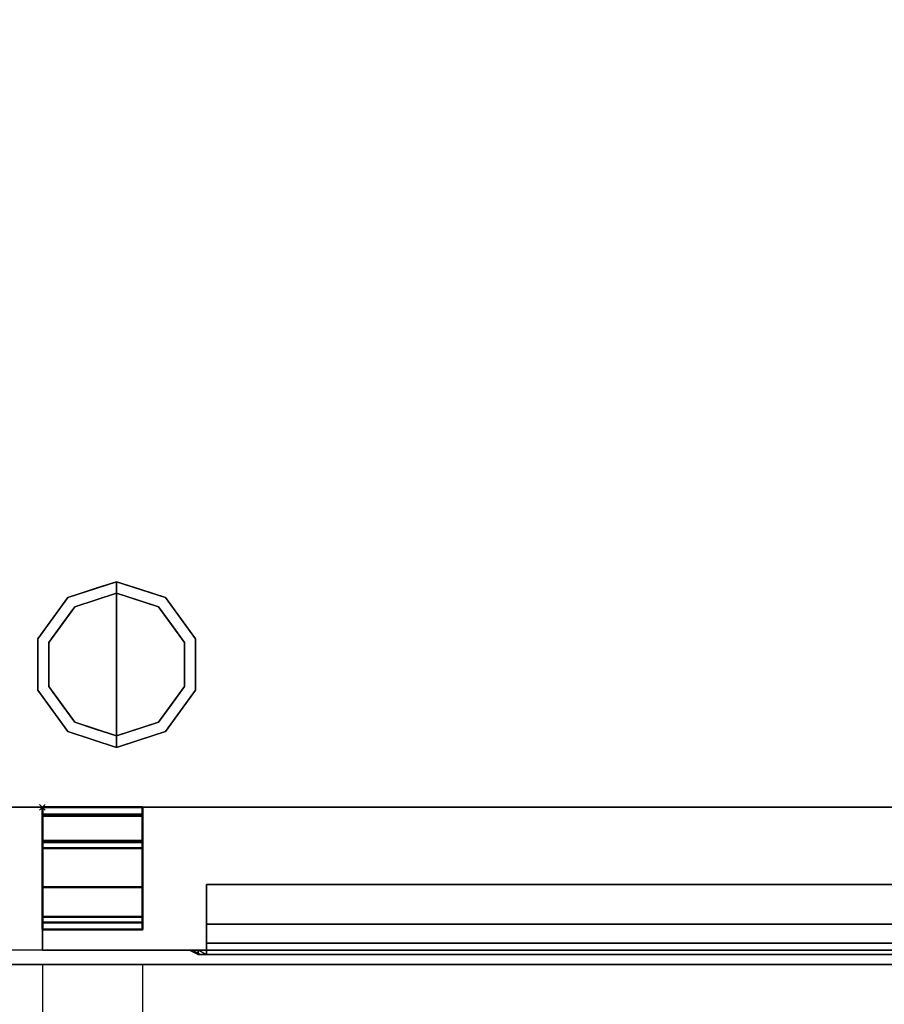
# Model space of a CAD drawing. Units: millimetres. Extents: x -1 to 2154, y -1098 to 1.
# Drawn here: x 302 to 605, y -714 to -369 of the extents above; entities that cross this region are included whole.
import ezdxf

# ---------------------------------------------------------------- set-up
doc = ezdxf.new("R2010")
doc.units = ezdxf.units.MM
doc.header["$PDMODE"] = 3
doc.linetypes.add('NASCOSTA', pattern=[9.525, 6.35, -3.175])
for name, color, linetype in [('IQ_200_2D', 1, 'Continuous'), ('IQ_200_3D', 1, 'Continuous'), ('IQ_204_2D', 7, 'Continuous'), ('IQ_204_3D', 7, 'Continuous'), ('IQ_INS_3D', 3, 'Continuous')]:
    doc.layers.add(name, color=color, linetype=linetype)

# ---------------------------------------------------------------- blocks, each defined once
blk = doc.blocks.new('stb_apx_sd_l_650')
at = {"layer": 'IQ_204_2D', "linetype": 'NASCOSTA', "ltscale": 10}
for p, q in [((0, -55, 0), (0, -453, 0)), ((35, -55, 0), (35, -452.49, 0))]:
    blk.add_line(p, q, dxfattribs=at)
blk.add_arc((9.48, -21.42, 0), 431.68, 268.7422, 355.539, dxfattribs=at)
at = {"layer": 'IQ_INS_3D'}
blk.add_point((0, 0), dxfattribs=at)
at = {"layer": 'IQ_200_3D'}
mesh = blk.add_polyface(dxfattribs=at)
corners = [(440, -50, 198), (0, -50, 198), (0, 0, 198), (440, 0, 198)]
mesh.append_faces([[corners[k] for k in face] for face in [(0, 1, 2, 3)]])
mesh = blk.add_polyface(dxfattribs=at)
corners = [(440, 0, 198), (0, 0, 198), (0, 0, 776), (440, 0, 776)]
mesh.append_faces([[corners[k] for k in face] for face in [(0, 1, 2, 3)]])
mesh = blk.add_polyface(dxfattribs=at)
corners = [(440, 0, 776), (0, 0, 776), (0, -50, 776), (440, -50, 776)]
mesh.append_faces([[corners[k] for k in face] for face in [(0, 1, 2, 3)]])
mesh = blk.add_polyface(dxfattribs=at)
corners = [(0, 0, 776), (0, 0, 198), (0, -50, 198), (0, -50, 776)]
mesh.append_faces([[corners[k] for k in face] for face in [(0, 1, 2, 3)]])
mesh = blk.add_polyface(dxfattribs=at)
corners = [(57.5, -50, 673), (57.5, -27, 696), (57.5, -27, 728.42), (57.5, -40.93, 728.42), (57.5, -47.6, 713.42), (57.5, -50, 713.42)]
mesh.append_faces([[corners[k] for k in face] for face in [(4, 1, 2, 3)]], dxfattribs={"vtx0": -1})
mesh.append_faces([[corners[k] for k in face] for face in [(0, 1, 4, 5)]], dxfattribs={"vtx1": -1})
mesh = blk.add_polyface(dxfattribs=at)
corners = [(382.5, -27, 696), (57.5, -27, 696), (57.5, -50, 673), (382.5, -50, 673)]
mesh.append_faces([[corners[k] for k in face] for face in [(0, 1, 2, 3)]])
mesh = blk.add_polyface(dxfattribs=at)
corners = [(382.5, -27, 728.42), (57.5, -27, 728.42), (57.5, -27, 696), (382.5, -27, 696)]
mesh.append_faces([[corners[k] for k in face] for face in [(0, 1, 2, 3)]])
mesh = blk.add_polyface(dxfattribs=at)
corners = [(382.5, -40.93, 728.42), (57.5, -40.93, 728.42), (57.5, -27, 728.42), (382.5, -27, 728.42)]
mesh.append_faces([[corners[k] for k in face] for face in [(0, 1, 2, 3)]])
mesh = blk.add_polyface(dxfattribs=at)
corners = [(382.5, -47.6, 713.42), (57.5, -47.6, 713.42), (57.5, -40.93, 728.42), (382.5, -40.93, 728.42)]
mesh.append_faces([[corners[k] for k in face] for face in [(0, 1, 2, 3)]])
mesh = blk.add_polyface(dxfattribs=at)
corners = [(382.5, -50, 713.42), (57.5, -50, 713.42), (57.5, -47.6, 713.42), (382.5, -47.6, 713.42)]
mesh.append_faces([[corners[k] for k in face] for face in [(0, 1, 2, 3)]])
mesh = blk.add_polyface(dxfattribs=at)
corners = [(440, -50, 198), (440, -50, 776), (0, -50, 776), (0, -50, 198), (382.5, -50, 713.42), (382.5, -50, 673), (57.5, -50, 673), (57.5, -50, 713.42)]
mesh.append_faces([[corners[k] for k in face] for face in [(1, 4, 5, 0)]], dxfattribs={"vtx0": -1, "vtx2": -1})
mesh.append_faces([[corners[k] for k in face] for face in [(7, 4, 1, 2), (3, 0, 5, 6), (6, 7, 2, 3)]], dxfattribs={"vtx1": -1, "vtx3": -1})
mesh = blk.add_polyface(dxfattribs=at)
corners = [(57.5, -50, 728.42), (57.5, -50, 673), (54.5, -50, 673), (52.38, -50, 673.88), (51.5, -50, 676), (51.5, -50, 731.42), (52.38, -50, 733.54), (54.5, -50, 734.42), (385.5, -50, 734.42), (387.62, -50, 733.54), (388.5, -50, 731.42), (388.5, -50, 676), (387.62, -50, 673.88), (385.5, -50, 673), (382.5, -50, 673), (382.5, -50, 728.42)]
mesh.append_faces([[corners[k] for k in face] for face in [(4, 1, 2, 3)]], dxfattribs={"vtx0": -1})
mesh.append_faces([[corners[k] for k in face] for face in [(1, 4, 0), (10, 15, 8, 9)]], dxfattribs={"vtx0": -1, "vtx1": -1})
mesh.append_faces([[corners[k] for k in face] for face in [(5, 7, 0, 4)]], dxfattribs={"vtx0": -1, "vtx1": -1, "vtx2": -1})
mesh.append_faces([[corners[k] for k in face] for face in [(11, 14, 15, 10), (0, 7, 8, 15)]], dxfattribs={"vtx0": -1, "vtx2": -1})
mesh.append_faces([[corners[k] for k in face] for face in [(13, 14, 11, 12), (6, 7, 5)]], dxfattribs={"vtx1": -1})
mesh = blk.add_polyface(dxfattribs=at)
corners = [(54.5, -50, 734.42), (52.38, -50, 733.54), (51.5, -50, 731.42), (54.5, -51.6, 728.42), (55.38, -51.6, 730.54), (57.5, -51.6, 731.42)]
mesh.append_faces([[corners[k] for k in face] for face in [(4, 5, 0, 1), (1, 2, 3, 4)]], dxfattribs={"vtx3": -1})
mesh = blk.add_polyface(dxfattribs=at)
corners = [(51.5, -50, 676), (54.5, -51.6, 673), (54.5, -51.6, 728.42), (51.5, -50, 731.42)]
mesh.append_faces([[corners[k] for k in face] for face in [(0, 1, 2, 3)]])
mesh = blk.add_polyface(dxfattribs=at)
corners = [(51.5, -50, 676), (52.38, -50, 673.88), (54.5, -50, 673), (54.5, -51.6, 673), (54.5, -51.6, 673), (54.5, -51.6, 673), (54.5, -51.6, 673), (54.5, -51.6, 673), (54.5, -51.6, 673), (54.5, -51.6, 673), (54.5, -51.6, 673)]
mesh.append_faces([[corners[k] for k in face] for face in [(1, 8, 0), (5, 1, 2)]])
mesh = blk.add_polyface(dxfattribs=at)
corners = [(54.5, -50, 734.42), (57.5, -51.6, 731.42), (382.5, -51.6, 731.42), (385.5, -50, 734.42)]
mesh.append_faces([[corners[k] for k in face] for face in [(0, 1, 2, 3)]])
mesh = blk.add_polyface(dxfattribs=at)
corners = [(57.5, -50, 673), (57.5, -51.6, 673), (54.5, -51.6, 673), (54.5, -50, 673)]
mesh.append_faces([[corners[k] for k in face] for face in [(0, 1, 2, 3)]])
mesh = blk.add_polyface(dxfattribs=at)
corners = [(57.5, -51.6, 728.42), (382.5, -51.6, 728.42), (382.5, -51.6, 673), (385.5, -51.6, 673), (385.5, -51.6, 728.42), (384.62, -51.6, 730.54), (382.5, -51.6, 731.42), (57.5, -51.6, 731.42), (55.38, -51.6, 730.54), (54.5, -51.6, 728.42), (54.5, -51.6, 673), (57.5, -51.6, 673)]
mesh.append_faces([[corners[k] for k in face] for face in [(4, 1, 2, 3)]], dxfattribs={"vtx0": -1})
mesh.append_faces([[corners[k] for k in face] for face in [(7, 0, 1, 6)]], dxfattribs={"vtx0": -1, "vtx2": -1})
mesh.append_faces([[corners[k] for k in face] for face in [(5, 6, 1, 4), (8, 9, 0, 7)]], dxfattribs={"vtx1": -1, "vtx2": -1})
mesh.append_faces([[corners[k] for k in face] for face in [(9, 10, 11, 0)]], dxfattribs={"vtx3": -1})
mesh = blk.add_polyface(dxfattribs=at)
corners = [(382.5, -50, 728.42), (382.5, -51.6, 728.42), (57.5, -51.6, 728.42), (57.5, -50, 728.42)]
mesh.append_faces([[corners[k] for k in face] for face in [(0, 1, 2, 3)]])
mesh = blk.add_polyface(dxfattribs=at)
corners = [(57.5, -50, 728.42), (57.5, -51.6, 728.42), (57.5, -51.6, 673), (57.5, -50, 673)]
mesh.append_faces([[corners[k] for k in face] for face in [(0, 1, 2, 3)]])
at = {"layer": 'IQ_204_3D', "lineweight": 40}
mesh = blk.add_polyface(dxfattribs=at)
corners = [(0, -12.26, 189), (0, 0, 189), (0, 0, 160.49), (0, -2.5, 160.49), (0, -2.5, 186.5), (0, -42.81, 186.5), (0, -42.81, 195.5), (0, -40.31, 195.5), (0, -40.31, 189), (0, -38.31, 195.5), (0, -38.31, 198), (0, -11.8, 198), (0, -11.8, 192.25), (0, -14.3, 192.25), (0, -14.3, 195.5), (0, -2.95, 777), (0, -27.95, 777), (0, -27.95, 779.5), (0, -2.5, 779.5), (0, -2.5, 789.5), (0, 0, 789.5), (0, 0, 777)]
mesh.append_faces([[corners[k] for k in face] for face in [(5, 8, 0)]], dxfattribs={"vtx0": -1, "vtx2": -1})
mesh.append_faces([[corners[k] for k in face] for face in [(19, 20, 18)]], dxfattribs={"vtx1": -1})
mesh.append_faces([[corners[k] for k in face] for face in [(21, 15, 18, 20)]], dxfattribs={"vtx1": -1, "vtx2": -1})
mesh.append_faces([[corners[k] for k in face] for face in [(0, 1, 4, 5)]], dxfattribs={"vtx1": -1, "vtx3": -1})
mesh.append_faces([[corners[k] for k in face] for face in [(6, 7, 8, 5), (2, 3, 4, 1), (12, 13, 14, 11)]], dxfattribs={"vtx2": -1})
mesh.append_faces([[corners[k] for k in face] for face in [(14, 9, 10, 11), (15, 16, 17, 18)]], dxfattribs={"vtx3": -1})
mesh = blk.add_polyface(dxfattribs=at)
corners = [(0, 0, 160.49), (35, 0, 160.49), (35, -2.5, 160.49), (0, -2.5, 160.49)]
mesh.append_faces([[corners[k] for k in face] for face in [(0, 1, 2, 3)]])
mesh = blk.add_polyface(dxfattribs=at)
corners = [(0, 0, 189), (35, 0, 189), (35, 0, 160.49), (0, 0, 160.49)]
mesh.append_faces([[corners[k] for k in face] for face in [(0, 1, 2, 3)]])
mesh = blk.add_polyface(dxfattribs=at)
corners = [(0, -12.26, 189), (35, -12.26, 189), (35, 0, 189), (0, 0, 189)]
mesh.append_faces([[corners[k] for k in face] for face in [(0, 1, 2, 3)]])
mesh = blk.add_polyface(dxfattribs=at)
corners = [(0, 0, 777), (35, 0, 777), (35, -2.95, 777), (0, -2.95, 777)]
mesh.append_faces([[corners[k] for k in face] for face in [(0, 1, 2, 3)]])
mesh = blk.add_polyface(dxfattribs=at)
corners = [(0, 0, 789.5), (35, 0, 789.5), (35, 0, 777), (0, 0, 777)]
mesh.append_faces([[corners[k] for k in face] for face in [(0, 1, 2, 3)]])
mesh = blk.add_polyface(dxfattribs=at)
corners = [(0, -2.5, 789.5), (35, -2.5, 789.5), (35, 0, 789.5), (0, 0, 789.5)]
mesh.append_faces([[corners[k] for k in face] for face in [(0, 1, 2, 3)]])
mesh = blk.add_polyface(dxfattribs=at)
corners = [(0, -2.5, 186.5), (35, -2.5, 186.5), (35, -42.81, 186.5), (0, -42.81, 186.5)]
mesh.append_faces([[corners[k] for k in face] for face in [(0, 1, 2, 3)]])
mesh = blk.add_polyface(dxfattribs=at)
corners = [(0, -2.5, 160.49), (35, -2.5, 160.49), (35, -2.5, 186.5), (0, -2.5, 186.5)]
mesh.append_faces([[corners[k] for k in face] for face in [(0, 1, 2, 3)]])
mesh = blk.add_polyface(dxfattribs=at)
corners = [(0, -2.5, 779.5), (35, -2.5, 779.5), (35, -2.5, 789.5), (0, -2.5, 789.5)]
mesh.append_faces([[corners[k] for k in face] for face in [(0, 1, 2, 3)]])
mesh = blk.add_polyface(dxfattribs=at)
corners = [(0, -27.95, 779.5), (35, -27.95, 779.5), (35, -2.5, 779.5), (0, -2.5, 779.5)]
mesh.append_faces([[corners[k] for k in face] for face in [(0, 1, 2, 3)]])
mesh = blk.add_polyface(dxfattribs=at)
corners = [(0, -2.95, 777), (35, -2.95, 777), (35, -27.95, 777), (0, -27.95, 777)]
mesh.append_faces([[corners[k] for k in face] for face in [(0, 1, 2, 3)]])
mesh = blk.add_polyface(dxfattribs=at)
corners = [(35, -12.26, 189), (35, -40.31, 189), (35, -40.31, 195.5), (35, -42.81, 195.5), (35, -42.81, 186.5), (35, -2.5, 186.5), (35, -2.5, 160.49), (35, 0, 160.49), (35, 0, 189), (35, -38.31, 195.5), (35, -14.3, 195.5), (35, -14.3, 192.25), (35, -11.8, 192.25), (35, -11.8, 198), (35, -38.31, 198), (35, -2.95, 777), (35, 0, 777), (35, 0, 789.5), (35, -2.5, 789.5), (35, -2.5, 779.5), (35, -27.95, 779.5), (35, -27.95, 777)]
mesh.append_faces([[corners[k] for k in face] for face in [(19, 16, 17, 18), (15, 19, 20, 21)]], dxfattribs={"vtx0": -1})
mesh.append_faces([[corners[k] for k in face] for face in [(5, 8, 0, 4), (19, 15, 16)]], dxfattribs={"vtx0": -1, "vtx2": -1})
mesh.append_faces([[corners[k] for k in face] for face in [(7, 8, 5, 6)]], dxfattribs={"vtx1": -1})
mesh.append_faces([[corners[k] for k in face] for face in [(0, 1, 4)]], dxfattribs={"vtx1": -1, "vtx2": -1})
mesh.append_faces([[corners[k] for k in face] for face in [(14, 9, 10, 13)]], dxfattribs={"vtx2": -1})
mesh.append_faces([[corners[k] for k in face] for face in [(1, 2, 3, 4), (10, 11, 12, 13)]], dxfattribs={"vtx3": -1})
mesh = blk.add_polyface(dxfattribs=at)
corners = [(0, -11.8, 198), (35, -11.8, 198), (35, -11.8, 192.25), (0, -11.8, 192.25)]
mesh.append_faces([[corners[k] for k in face] for face in [(0, 1, 2, 3)]])
mesh = blk.add_polyface(dxfattribs=at)
corners = [(0, -38.31, 198), (35, -38.31, 198), (35, -11.8, 198), (0, -11.8, 198)]
mesh.append_faces([[corners[k] for k in face] for face in [(0, 1, 2, 3)]])
mesh = blk.add_polyface(dxfattribs=at)
corners = [(0, -11.8, 192.25), (35, -11.8, 192.25), (35, -14.3, 192.25), (0, -14.3, 192.25)]
mesh.append_faces([[corners[k] for k in face] for face in [(0, 1, 2, 3)]])
mesh = blk.add_polyface(dxfattribs=at)
corners = [(0, -40.31, 189), (35, -40.31, 189), (35, -12.26, 189), (0, -12.26, 189)]
mesh.append_faces([[corners[k] for k in face] for face in [(0, 1, 2, 3)]])
mesh = blk.add_polyface(dxfattribs=at)
corners = [(0, -14.3, 195.5), (35, -14.3, 195.5), (35, -38.31, 195.5), (0, -38.31, 195.5)]
mesh.append_faces([[corners[k] for k in face] for face in [(0, 1, 2, 3)]])
mesh = blk.add_polyface(dxfattribs=at)
corners = [(0, -14.3, 192.25), (35, -14.3, 192.25), (35, -14.3, 195.5), (0, -14.3, 195.5)]
mesh.append_faces([[corners[k] for k in face] for face in [(0, 1, 2, 3)]])
mesh = blk.add_polyface(dxfattribs=at)
corners = [(0, -27.95, 777), (35, -27.95, 777), (35, -27.95, 779.5), (0, -27.95, 779.5)]
mesh.append_faces([[corners[k] for k in face] for face in [(0, 1, 2, 3)]])
mesh = blk.add_polyface(dxfattribs=at)
corners = [(0, -38.31, 195.5), (35, -38.31, 195.5), (35, -38.31, 198), (0, -38.31, 198)]
mesh.append_faces([[corners[k] for k in face] for face in [(0, 1, 2, 3)]])
mesh = blk.add_polyface(dxfattribs=at)
corners = [(0, -40.31, 195.5), (35, -40.31, 195.5), (35, -40.31, 189), (0, -40.31, 189)]
mesh.append_faces([[corners[k] for k in face] for face in [(0, 1, 2, 3)]])
mesh = blk.add_polyface(dxfattribs=at)
corners = [(0, -42.81, 195.5), (35, -42.81, 195.5), (35, -40.31, 195.5), (0, -40.31, 195.5)]
mesh.append_faces([[corners[k] for k in face] for face in [(0, 1, 2, 3)]])
mesh = blk.add_polyface(dxfattribs=at)
corners = [(0, -42.81, 186.5), (35, -42.81, 186.5), (35, -42.81, 195.5), (0, -42.81, 195.5)]
mesh.append_faces([[corners[k] for k in face] for face in [(0, 1, 2, 3)]])

msp = doc.modelspace()

# ---------------------------------------------------------------- linework, layer by layer
at = {"layer": 'IQ_200_2D'}
msp.add_lwpolyline([(0, 0), (2153, 0), (2153, -700), (0, -700)], close=True, dxfattribs=at)
at = {"layer": 'IQ_200_2D', "color": 7, "linetype": 'NASCOSTA', "ltscale": 10}
msp.add_lwpolyline([(2, 0), (2151, 0), (2151, -695), (2, -695)], close=True, dxfattribs=at)
at = {"layer": 'IQ_200_3D'}
for points in [[(2153, -700, 800), (0, -700, 800), (0, 0, 800), (2153, 0, 800)], [(2153, 0, 850), (0, 0, 850), (0, -700, 850), (2153, -700, 850)], [(2, 0, 150), (2151, 0, 150), (2151, -645, 150), (2, -645, 150)], [(2, 0, 800), (2151, 0, 800), (2151, -645, 800), (2, -645, 800)], [(2, -645, 800), (2151, -645, 800), (2151, -645, 150), (2, -645, 150)], [(2153, -700, 850), (0, -700, 850), (0, -700, 800), (2153, -700, 800)]]:
    msp.add_3dface(points, dxfattribs=at)
for points, invisible_edges in [([(321.31, -574.77, 25), (318.95, -571.54, 25), (336, -566, 25), (336, -570, 25)], 1), ([(327.48, -568.77, 150), (327.48, -568.77, 150), (323.92, -569.93, 25), (318.95, -571.54, 150)], 6), ([(327.48, -568.77, 150), (327.48, -568.77, 150), (328.88, -568.31, 25), (323.92, -569.93, 25)], 11), ([(327.48, -568.77, 150), (327.48, -568.77, 150), (336, -566, 150), (328.88, -568.31, 25)], 13), ([(336, -566, 150), (336, -566, 150), (336, -566, 25), (328.88, -568.31, 25)], 9), ([(336, -566, 150), (336, -566, 150), (343.12, -568.31, 150), (336, -566, 25)], 4), ([(344.52, -568.77, 25), (344.52, -568.77, 25), (336, -566, 25), (343.12, -568.31, 150)], 13), ([(350.69, -574.77, 25), (336, -570, 25), (336, -566, 25), (353.05, -571.54, 25)], 8), ([(344.52, -568.77, 25), (344.52, -568.77, 25), (343.12, -568.31, 150), (348.08, -569.93, 150)], 11), ([(344.52, -568.77, 25), (344.52, -568.77, 25), (348.08, -569.93, 150), (353.05, -571.54, 25)], 6), ([(312.22, -587.27, 25), (308.42, -586.04, 25), (318.95, -571.54, 25), (321.31, -574.77, 25)], 5), ([(336, -570), (336, -595), (312.22, -587.27), (321.31, -574.77)], 2), ([(318.95, -571.54, 25), (313.69, -578.79, 25), (313.69, -578.79, 150), (318.95, -571.54, 150)], 10), ([(318.95, -571.54, 25), (318.95, -571.54, 25), (318.95, -571.54, 150), (323.92, -569.93, 25)], 6), ([(328.87, -572.32), (328.87, -572.32), (321.31, -574.77), (328.65, -572.39, 25)], 13), ([(328.65, -572.39, 25), (328.65, -572.39, 25), (336, -570, 25), (328.87, -572.32)], 13), ([(336, -570, 25), (336, -570, 25), (336, -570), (328.87, -572.32)], 9), ([(336, -570, 25), (336, -570, 25), (343.35, -572.39, 25), (343.13, -572.32)], 13), ([(343.13, -572.32), (343.13, -572.32), (336, -570), (336, -570, 25)], 9), ([(359.78, -587.27), (336, -595), (336, -570), (350.69, -574.77)], 1), ([(343.13, -572.32), (343.13, -572.32), (343.35, -572.39, 25), (350.69, -574.77)], 6), ([(353.05, -571.54, 150), (353.05, -571.54, 150), (353.05, -571.54, 25), (348.08, -569.93, 150)], 6), ([(359.78, -587.27, 25), (350.69, -574.77, 25), (353.05, -571.54, 25), (363.58, -586.04, 25)], 10), ([(358.31, -578.79, 25), (353.05, -571.54, 25), (353.05, -571.54, 150), (358.31, -578.79, 150)], 10), ([(321.31, -574.77), (316.76, -581.02), (316.76, -581.02, 25), (321.31, -574.77, 25)], 10), ([(321.31, -574.77, 25), (321.31, -574.77, 25), (328.65, -572.39, 25), (321.31, -574.77)], 13), ([(350.69, -574.77), (350.69, -574.77), (343.35, -572.39, 25), (350.69, -574.77, 25)], 11), ([(350.69, -574.77), (350.69, -574.77, 25), (355.24, -581.02, 25), (355.24, -581.02)], 5), ([(308.42, -586.04, 150), (313.69, -578.79, 150), (313.69, -578.79, 25), (308.42, -586.04, 25)], 10), ([(363.58, -586.04, 25), (358.31, -578.79, 25), (358.31, -578.79, 150), (363.58, -586.04, 150)], 10), ([(316.76, -581.02), (312.22, -587.27), (312.22, -587.27, 25), (316.76, -581.02, 25)], 10), ([(359.78, -587.27, 25), (359.78, -587.27), (355.24, -581.02), (355.24, -581.02, 25)], 5), ([(308.42, -586.04, 25), (308.42, -595, 25), (308.42, -595, 150), (308.42, -586.04, 150)], 10), ([(308.42, -603.96, 25), (308.42, -586.04, 25), (312.22, -587.27, 25), (312.22, -602.73, 25)], 10), ([(363.58, -603.96, 25), (359.78, -602.73, 25), (359.78, -587.27, 25), (363.58, -586.04, 25)], 5), ([(363.58, -595, 25), (363.58, -586.04, 25), (363.58, -586.04, 150), (363.58, -595, 150)], 10), ([(312.22, -595), (312.22, -595, 25), (312.22, -587.27, 25), (312.22, -587.27)], 5), ([(336, -595), (336, -595), (312.22, -602.73), (312.22, -587.27)], 11), ([(359.78, -602.73), (359.78, -602.73), (336, -595), (359.78, -587.27)], 6), ([(359.78, -602.73), (359.78, -595), (359.78, -587.27, 25), (359.78, -595, 25)], 10), ([(359.78, -587.27, 25), (359.78, -587.27, 25), (359.78, -595), (359.78, -587.27)], 11), ([(308.42, -595, 25), (308.42, -603.96, 25), (308.42, -603.96, 150), (308.42, -595, 150)], 10), ([(312.22, -602.73), (312.22, -602.73, 25), (312.22, -595, 25), (312.22, -595)], 5), ([(312.22, -602.73), (336, -595), (336, -620), (321.31, -615.23)], 1), ([(336, -620), (336, -595), (359.78, -602.73), (350.69, -615.23)], 2), ([(359.78, -595, 25), (359.78, -595, 25), (359.78, -602.73, 25), (359.78, -602.73)], 13), ([(363.58, -595, 150), (363.58, -603.96, 150), (363.58, -603.96, 25), (363.58, -595, 25)], 10), ([(318.95, -618.46, 25), (308.42, -603.96, 25), (312.22, -602.73, 25), (321.31, -615.23, 25)], 10), ([(316.76, -608.98), (316.76, -608.98, 25), (312.22, -602.73, 25), (312.22, -602.73)], 5), ([(353.05, -618.46, 25), (350.69, -615.23, 25), (359.78, -602.73, 25), (363.58, -603.96, 25)], 5), ([(355.24, -608.98, 25), (355.24, -608.98), (359.78, -602.73), (359.78, -602.73, 25)], 5), ([(313.69, -611.21, 150), (308.42, -603.96, 150), (308.42, -603.96, 25), (313.69, -611.21, 25)], 10), ([(358.31, -611.21, 25), (363.58, -603.96, 25), (363.58, -603.96, 150), (358.31, -611.21, 150)], 10), ([(321.31, -615.23), (321.31, -615.23, 25), (316.76, -608.98, 25), (316.76, -608.98)], 5), ([(350.69, -615.23, 25), (350.69, -615.23), (355.24, -608.98), (355.24, -608.98, 25)], 5), ([(318.95, -618.46, 150), (313.69, -611.21, 150), (313.69, -611.21, 25), (318.95, -618.46, 25)], 10), ([(358.31, -611.21, 150), (353.05, -618.46, 150), (353.05, -618.46, 25), (358.31, -611.21, 25)], 10), ([(336, -624, 25), (318.95, -618.46, 25), (321.31, -615.23, 25), (336, -620, 25)], 2), ([(328.65, -617.61), (328.65, -617.61, 25), (321.31, -615.23, 25), (321.31, -615.23)], 5), ([(336, -624, 25), (336, -620, 25), (350.69, -615.23, 25), (353.05, -618.46, 25)], 4), ([(343.13, -617.68), (343.13, -617.68), (350.69, -615.23), (343.35, -617.61, 25)], 13), ([(350.69, -615.23, 25), (350.69, -615.23, 25), (343.35, -617.61, 25), (350.69, -615.23)], 13), ([(318.95, -618.46, 25), (327.48, -621.23, 25), (327.48, -621.23, 150), (318.95, -618.46, 150)], 10), ([(336, -620), (336, -620, 25), (328.65, -617.61, 25), (328.65, -617.61)], 4), ([(343.35, -617.61, 25), (343.35, -617.61, 25), (336, -620, 25), (343.13, -617.68)], 13), ([(336, -620, 25), (336, -620, 25), (336, -620), (343.13, -617.68)], 9), ([(344.52, -621.23, 150), (344.52, -621.23, 150), (343.12, -621.69, 25), (348.08, -620.07, 25)], 11), ([(344.52, -621.23, 150), (344.52, -621.23, 150), (348.08, -620.07, 25), (353.05, -618.46, 150)], 6), ([(353.05, -618.46, 25), (353.05, -618.46, 25), (353.05, -618.46, 150), (348.08, -620.07, 25)], 6), ([(327.48, -621.23, 150), (327.48, -621.23, 25), (336, -624, 25), (336, -624, 150)], 1), ([(344.52, -621.23, 150), (344.52, -621.23, 150), (336, -624, 150), (343.12, -621.69, 25)], 13), ([(336, -624, 150), (336, -624, 150), (336, -624, 25), (343.12, -621.69, 25)], 9)]:
    msp.add_3dface(points, dxfattribs=dict(at, invisible_edges=invisible_edges))
at = {"layer": 'IQ_204_2D', "linetype": 'NASCOSTA', "ltscale": 10}
msp.add_line((2, -645), (2151, -645), dxfattribs=at)

# ---------------------------------------------------------------- block references
msp.add_blockref('stb_apx_sd_l_650', (310, -645))

doc.saveas('drawing.dxf')
